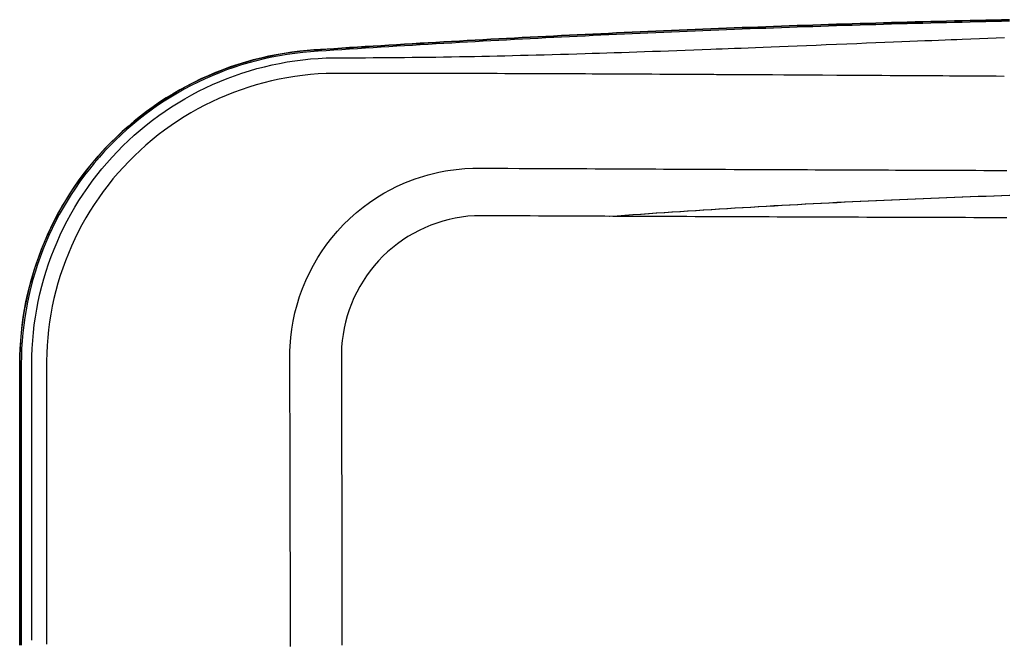
# Model space of a CAD drawing. Units: millimetres. Extents: x 36201 to 53521, y -46120 to -41834.
# Drawn here: x 39122 to 39747, y -44471 to -44078 of the extents above; entities that cross this region are included whole.
import ezdxf

# ---------------------------------------------------------------- set-up
doc = ezdxf.new("R2010")
doc.units = ezdxf.units.MM
doc.header["$LTSCALE"] = 2
doc.layers.add('equipment', color=1, linetype='Continuous')

# ---------------------------------------------------------------- blocks, each defined once
blk = doc.blocks.new('Piper bath - plan view')
at = {"layer": 'equipment'}
for points in [[(-209.66, 401.87), (-214.65, 401.76), (-219.64, 401.65), (-224.63, 401.54), (-229.62, 401.43), (-234.61, 401.31), (-239.6, 401.19), (-244.6, 401.07), (-249.59, 400.95), (-254.58, 400.82), (-259.57, 400.69), (-264.56, 400.56), (-269.55, 400.42), (-274.54, 400.29), (-279.53, 400.15), (-284.52, 400), (-289.51, 399.86), (-294.5, 399.71), (-299.49, 399.56), (-304.48, 399.41), (-309.47, 399.26), (-314.46, 399.1), (-319.45, 398.94), (-324.44, 398.78), (-329.43, 398.61), (-334.42, 398.45), (-339.41, 398.28), (-344.4, 398.1), (-349.38, 397.93), (-354.37, 397.75), (-359.36, 397.57), (-364.35, 397.39), (-369.34, 397.21), (-374.33, 397.02), (-379.32, 396.83), (-384.31, 396.64), (-389.29, 396.44), (-394.28, 396.24), (-399.27, 396.04), (-404.26, 395.84), (-409.25, 395.64), (-414.24, 395.43), (-419.22, 395.22), (-424.21, 395.01), (-429.2, 394.79), (-434.19, 394.57), (-439.17, 394.35), (-444.16, 394.13), (-449.15, 393.91), (-454.14, 393.68), (-459.12, 393.45), (-464.11, 393.22), (-469.1, 392.98), (-474.08, 392.74), (-479.07, 392.5), (-484.06, 392.26), (-489.04, 392.02), (-494.03, 391.77), (-499.01, 391.52), (-504, 391.27), (-508.98, 391.01), (-513.97, 390.75), (-518.96, 390.49), (-523.94, 390.23), (-528.93, 389.97), (-533.91, 389.7), (-538.9, 389.43), (-543.88, 389.15), (-548.87, 388.88), (-553.85, 388.6), (-558.83, 388.32), (-563.82, 388.04), (-568.8, 387.75), (-573.79, 387.47), (-578.77, 387.18), (-583.75, 386.88), (-588.74, 386.59), (-593.72, 386.29), (-598.7, 385.99), (-603.69, 385.69), (-608.67, 385.38), (-613.65, 385.07), (-618.64, 384.76), (-623.62, 384.45), (-628.6, 384.13), (-633.58, 383.82), (-638.56, 383.49)], [(-638.56, 383.48), (-633.58, 383.8), (-628.6, 384.12), (-623.61, 384.44), (-618.63, 384.75), (-613.65, 385.06), (-608.66, 385.37), (-603.68, 385.67), (-598.7, 385.98), (-593.71, 386.28), (-588.73, 386.57), (-583.75, 386.87), (-578.76, 387.16), (-573.78, 387.45), (-568.79, 387.74), (-563.81, 388.03), (-558.83, 388.31), (-553.84, 388.59), (-548.86, 388.87), (-543.87, 389.14), (-538.89, 389.42), (-533.9, 389.69), (-528.92, 389.95), (-523.93, 390.22), (-518.95, 390.48), (-513.96, 390.74), (-508.98, 391), (-503.99, 391.25), (-499.01, 391.51), (-494.02, 391.76), (-489.04, 392.01), (-484.05, 392.25), (-479.07, 392.49), (-474.08, 392.73), (-469.1, 392.97), (-464.11, 393.21), (-459.12, 393.44), (-454.14, 393.67), (-449.15, 393.9), (-444.17, 394.12), (-439.18, 394.34), (-434.19, 394.56), (-429.21, 394.78), (-424.22, 395), (-419.23, 395.21), (-414.25, 395.42), (-409.26, 395.62), (-404.27, 395.83), (-399.29, 396.03), (-394.3, 396.23), (-389.31, 396.43), (-384.33, 396.62), (-379.34, 396.82), (-374.35, 397.01), (-369.36, 397.19), (-364.38, 397.38), (-359.39, 397.56), (-354.4, 397.74), (-349.41, 397.92), (-344.43, 398.09), (-339.44, 398.26), (-334.45, 398.43), (-329.46, 398.6), (-324.47, 398.77), (-319.49, 398.93), (-314.5, 399.09), (-309.51, 399.24), (-304.52, 399.4), (-299.53, 399.55), (-294.54, 399.7), (-289.56, 399.85), (-284.57, 399.99), (-279.58, 400.13), (-274.59, 400.27), (-269.6, 400.41), (-264.61, 400.54), (-259.62, 400.68), (-254.63, 400.81), (-249.64, 400.93), (-244.65, 401.06), (-239.66, 401.18), (-234.68, 401.3), (-229.69, 401.42), (-224.7, 401.53), (-219.71, 401.64), (-214.72, 401.75), (-209.73, 401.86)], [(-209.65, 400.87), (-214.64, 400.76), (-219.63, 400.65), (-224.62, 400.54), (-229.61, 400.43), (-234.6, 400.31), (-239.59, 400.19), (-244.58, 400.07), (-249.57, 399.95), (-254.56, 399.82), (-259.55, 399.69), (-264.54, 399.56), (-269.53, 399.42), (-274.52, 399.29), (-279.51, 399.15), (-284.5, 399), (-289.48, 398.86), (-294.47, 398.71), (-299.46, 398.56), (-304.45, 398.41), (-309.44, 398.26), (-314.43, 398.1), (-319.42, 397.94), (-324.4, 397.78), (-329.39, 397.61), (-334.38, 397.45), (-339.37, 397.28), (-344.36, 397.11), (-349.34, 396.93), (-354.33, 396.75), (-359.32, 396.57), (-364.31, 396.39), (-369.29, 396.21), (-374.28, 396.02), (-379.27, 395.83), (-384.26, 395.64), (-389.24, 395.44), (-394.23, 395.25), (-399.22, 395.05), (-404.2, 394.84), (-409.19, 394.64), (-414.18, 394.43), (-419.17, 394.22), (-424.15, 394.01), (-429.14, 393.79), (-434.12, 393.58), (-439.11, 393.36), (-444.1, 393.13), (-449.08, 392.91), (-454.07, 392.68), (-459.06, 392.45), (-464.04, 392.22), (-469.03, 391.98), (-474.01, 391.75), (-479, 391.51), (-483.99, 391.26), (-488.97, 391.02), (-493.96, 390.77), (-498.94, 390.52), (-503.93, 390.27), (-508.91, 390.01), (-513.9, 389.76), (-518.88, 389.5), (-523.87, 389.23), (-528.85, 388.97), (-533.84, 388.7), (-538.82, 388.43), (-543.81, 388.16), (-548.79, 387.88), (-553.78, 387.6), (-558.76, 387.32), (-563.74, 387.04), (-568.73, 386.76), (-573.71, 386.47), (-578.7, 386.18), (-583.68, 385.88), (-588.67, 385.59), (-593.65, 385.29), (-598.63, 384.99), (-603.62, 384.69), (-608.6, 384.38), (-613.58, 384.07), (-618.57, 383.76), (-623.55, 383.45), (-628.53, 383.14), (-633.52, 382.82), (-638.5, 382.5)], [(-638.5, 377.7), (-635.91, 377.7), (-628.51, 377.72), (-623.54, 377.74), (-618.54, 377.76), (-613.59, 377.79), (-608.62, 377.82), (-603.62, 377.86), (-598.59, 377.9), (-593.72, 377.95), (-588.81, 378.01), (-583.87, 378.07), (-578.9, 378.13), (-573.9, 378.2), (-568.87, 378.28), (-563.8, 378.36), (-558.7, 378.45), (-554.03, 378.53), (-549.31, 378.62), (-544.56, 378.72), (-539.76, 378.82), (-534.92, 378.92), (-530.04, 379.03), (-525.11, 379.15), (-520.15, 379.27), (-515.14, 379.39), (-510.09, 379.52), (-505, 379.66), (-499.87, 379.8), (-494.7, 379.94), (-489.48, 380.09), (-484.22, 380.24), (-478.93, 380.4), (-474.46, 380.54), (-469.92, 380.68), (-465.32, 380.83), (-460.65, 380.98), (-455.9, 381.13), (-451.09, 381.29), (-446.21, 381.46), (-441.26, 381.63), (-436.24, 381.81), (-431.15, 381.98), (-425.99, 382.17), (-420.76, 382.36), (-415.46, 382.55), (-410.09, 382.75), (-404.66, 382.95), (-399.15, 383.16), (-395.73, 383.29), (-392.09, 383.43), (-388.25, 383.58), (-384.21, 383.74), (-379.95, 383.9), (-375.48, 384.08), (-370.81, 384.26), (-365.93, 384.46), (-360.84, 384.66), (-355.54, 384.87), (-350.03, 385.09), (-344.32, 385.32), (-338.39, 385.56), (-332.26, 385.8), (-325.92, 386.06), (-319.37, 386.32), (-312.83, 386.59), (-306.5, 386.84), (-300.37, 387.09), (-294.45, 387.33), (-288.74, 387.56), (-283.23, 387.78), (-277.93, 387.99), (-272.84, 388.19), (-267.96, 388.38), (-263.29, 388.57), (-258.82, 388.74), (-254.56, 388.91), (-250.51, 389.07), (-246.66, 389.22), (-243.03, 389.36), (-239.6, 389.49), (-234.09, 389.69), (-228.66, 389.9), (-223.29, 390.1), (-217.99, 390.29), (-212.76, 390.48)], [(-638.56, 383.49), (-642.81, 383.22), (-647.05, 382.94), (-651.3, 382.66), (-655.54, 382.34), (-660.25, 381.88), (-665.24, 381.26), (-670.21, 380.52), (-675.17, 379.65), (-680.1, 378.66), (-685.01, 377.54), (-689.89, 376.31), (-694.73, 374.94), (-699.54, 373.46), (-704.31, 371.86), (-709.03, 370.14), (-713.72, 368.29), (-718.35, 366.34), (-722.93, 364.26), (-727.46, 362.07), (-731.94, 359.77), (-736.35, 357.35), (-740.7, 354.83), (-744.99, 352.19), (-749.21, 349.45), (-753.36, 346.6), (-757.43, 343.65), (-761.43, 340.6), (-765.35, 337.45), (-769.19, 334.2), (-772.95, 330.85), (-776.62, 327.42), (-780.21, 323.89), (-783.7, 320.27), (-787.11, 316.56), (-790.41, 312.77), (-793.62, 308.9), (-796.74, 304.94), (-799.75, 300.91), (-802.66, 296.81), (-805.47, 292.63), (-808.17, 288.39), (-810.76, 284.08), (-813.24, 279.7), (-815.61, 275.26), (-817.87, 270.77), (-820.02, 266.22), (-822.05, 261.61), (-823.96, 256.96), (-825.76, 252.26), (-827.44, 247.52), (-828.99, 242.73), (-830.43, 237.91), (-831.74, 233.05), (-832.94, 228.17), (-834, 223.25), (-834.95, 218.31), (-835.77, 213.34), (-836.46, 208.36), (-837.03, 203.36), (-837.47, 198.35), (-837.79, 193.33), (-837.98, 188.3), (-838.04, 183.27)], [(-837.98, 183.27), (-837.91, 188.28), (-837.73, 193.26), (-837.41, 198.23), (-836.98, 203.17), (-836.43, 208.1), (-835.75, 213), (-834.96, 217.88), (-834.04, 222.75), (-833, 227.59), (-831.84, 232.41), (-830.56, 237.21), (-829.16, 241.99), (-827.63, 246.75), (-825.98, 251.48), (-824.21, 256.16), (-822.34, 260.77), (-820.36, 265.33), (-818.26, 269.83), (-816.06, 274.26), (-813.76, 278.64), (-811.34, 282.96), (-808.82, 287.22), (-806.19, 291.42), (-803.46, 295.56), (-800.61, 299.64), (-797.66, 303.65), (-794.59, 307.61), (-791.43, 311.49), (-788.18, 315.28), (-784.84, 318.98), (-781.43, 322.58), (-777.93, 326.09), (-774.35, 329.51), (-770.68, 332.84), (-766.94, 336.07), (-763.12, 339.22), (-759.21, 342.27), (-755.22, 345.23), (-751.15, 348.09), (-746.99, 350.87), (-742.76, 353.54), (-738.46, 356.11), (-734.12, 358.56), (-729.73, 360.89), (-725.29, 363.11), (-720.81, 365.21), (-716.28, 367.2), (-711.7, 369.08), (-707.08, 370.84), (-702.41, 372.49), (-697.69, 374.03), (-692.92, 375.45), (-688.11, 376.75), (-683.25, 377.94), (-678.35, 379.01), (-673.42, 379.96), (-668.47, 380.78), (-663.51, 381.47), (-658.54, 382.04), (-653.55, 382.49), (-648.56, 382.83), (-643.56, 383.16), (-638.56, 383.48)], [(-638.5, 382.5), (-643.47, 382.17), (-648.44, 381.85), (-653.4, 381.51), (-658.36, 381.07), (-663.3, 380.51), (-668.22, 379.82), (-673.13, 379.01), (-678.03, 378.07), (-682.91, 377.01), (-687.75, 375.83), (-692.54, 374.54), (-697.29, 373.13), (-701.98, 371.6), (-706.64, 369.96), (-711.24, 368.21), (-715.8, 366.34), (-720.31, 364.37), (-724.78, 362.27), (-729.2, 360.07), (-733.57, 357.75), (-737.9, 355.32), (-742.17, 352.77), (-746.4, 350.1), (-750.54, 347.34), (-754.59, 344.49), (-758.57, 341.55), (-762.46, 338.51), (-766.27, 335.38), (-770, 332.17), (-773.64, 328.86), (-777.21, 325.45), (-780.7, 321.96), (-784.1, 318.38), (-787.42, 314.7), (-790.66, 310.93), (-793.81, 307.06), (-796.87, 303.12), (-799.81, 299.12), (-802.65, 295.06), (-805.37, 290.94), (-807.99, 286.76), (-810.5, 282.52), (-812.91, 278.22), (-815.21, 273.87), (-817.4, 269.45), (-819.48, 264.97), (-821.46, 260.44), (-823.33, 255.84), (-825.09, 251.18), (-826.73, 246.47), (-828.25, 241.73), (-829.65, 236.98), (-830.93, 232.2), (-832.09, 227.4), (-833.12, 222.58), (-834.03, 217.73), (-834.83, 212.87), (-835.5, 207.99), (-836.05, 203.09), (-836.48, 198.16), (-836.79, 193.22), (-836.98, 188.26), (-837.04, 183.27)], [(-830.35, 8.17), (-830.35, 13.17), (-830.35, 18.18), (-830.35, 23.18), (-830.35, 28.18), (-830.35, 33.19), (-830.35, 38.19), (-830.35, 43.2), (-830.35, 48.2), (-830.35, 53.21), (-830.35, 58.21), (-830.35, 63.21), (-830.35, 68.22), (-830.35, 73.22), (-830.35, 78.23), (-830.35, 83.23), (-830.35, 88.23), (-830.35, 93.24), (-830.35, 98.24), (-830.35, 103.25), (-830.35, 108.25), (-830.35, 113.25), (-830.35, 118.26), (-830.35, 123.26), (-830.35, 128.27), (-830.35, 133.27), (-830.35, 138.27), (-830.35, 143.28), (-830.35, 148.28), (-830.35, 153.29), (-830.35, 158.29), (-830.35, 163.29), (-830.35, 168.3), (-830.35, 173.3), (-830.35, 178.31), (-830.35, 183.31), (-830.29, 188.32), (-830.1, 193.32), (-829.78, 198.31), (-829.33, 203.28), (-828.76, 208.23), (-828.06, 213.17), (-827.23, 218.1), (-826.27, 223.01), (-825.19, 227.89), (-823.99, 232.72), (-822.67, 237.51), (-821.23, 242.25), (-819.67, 246.94), (-818, 251.59), (-816.21, 256.19), (-814.3, 260.75), (-812.27, 265.25), (-810.13, 269.71), (-807.88, 274.13), (-805.5, 278.5), (-803, 282.82), (-800.39, 287.08), (-797.68, 291.26), (-794.87, 295.36), (-791.96, 299.38), (-788.96, 303.31), (-785.86, 307.16), (-782.67, 310.93), (-779.38, 314.61), (-776, 318.21), (-772.53, 321.73), (-768.95, 325.17), (-765.29, 328.52), (-761.52, 331.79), (-757.66, 334.97), (-753.73, 338.04), (-749.74, 341), (-745.68, 343.85), (-741.56, 346.59), (-737.37, 349.22), (-733.13, 351.75), (-728.82, 354.16), (-724.45, 356.46), (-720.02, 358.65), (-715.52, 360.74), (-710.97, 362.71), (-706.35, 364.57), (-701.66, 366.32), (-696.94, 367.94), (-692.19, 369.44), (-687.43, 370.81), (-682.64, 372.06), (-677.82, 373.18), (-672.99, 374.18), (-668.13, 375.06), (-663.25, 375.81), (-658.34, 376.44), (-653.42, 376.94), (-648.47, 377.32), (-643.5, 377.57), (-638.5, 377.7)], [(-638.38, 367.81), (-643.44, 367.69), (-648.47, 367.43), (-653.47, 367.04), (-658.45, 366.51), (-663.41, 365.84), (-668.34, 365.05), (-673.25, 364.12), (-678.14, 363.06), (-683, 361.86), (-687.84, 360.53), (-692.65, 359.07), (-697.44, 357.47), (-702.19, 355.73), (-706.88, 353.87), (-711.5, 351.89), (-716.05, 349.79), (-720.54, 347.57), (-724.96, 345.24), (-729.31, 342.78), (-733.59, 340.21), (-737.81, 337.52), (-741.96, 334.72), (-746.05, 331.79), (-750.06, 328.74), (-754.01, 325.57), (-757.86, 322.3), (-761.61, 318.94), (-765.25, 315.49), (-768.79, 311.95), (-772.23, 308.32), (-775.56, 304.6), (-778.8, 300.79), (-781.93, 296.89), (-784.96, 292.9), (-787.88, 288.82), (-790.7, 284.66), (-793.42, 280.4), (-796.03, 276.06), (-798.5, 271.67), (-800.84, 267.22), (-803.06, 262.73), (-805.16, 258.19), (-807.12, 253.59), (-808.96, 248.95), (-810.68, 244.25), (-812.27, 239.51), (-813.73, 234.71), (-815.06, 229.87), (-816.27, 224.97), (-817.34, 220.02), (-818.28, 215.06), (-819.08, 210.1), (-819.73, 205.13), (-820.26, 200.16), (-820.65, 195.18), (-820.9, 190.2), (-821.01, 185.21), (-821.02, 180.22), (-821.02, 175.23), (-821.02, 170.24), (-821.02, 165.25), (-821.02, 160.26), (-821.02, 155.27), (-821.02, 150.28), (-821.02, 145.3), (-821.02, 140.31), (-821.02, 135.32), (-821.02, 130.33), (-821.02, 125.34), (-821.02, 120.35), (-821.02, 115.36), (-821.02, 110.37), (-821.02, 105.38), (-821.02, 100.39), (-821.02, 95.4), (-821.02, 90.41), (-821.02, 85.42), (-821.02, 80.43), (-821.02, 75.44), (-821.02, 70.45), (-821.02, 65.46), (-821.02, 60.47), (-821.02, 55.49), (-821.02, 50.5), (-821.02, 45.51), (-821.02, 40.52), (-821.02, 35.53), (-821.02, 30.54), (-821.02, 25.55), (-821.02, 20.56), (-821.02, 15.57), (-821.02, 10.58), (-821.02, 5.59)], [(-212.86, 365.93), (-218.05, 365.96), (-223.3, 365.99), (-228.61, 366.02), (-233.98, 366.05), (-239.41, 366.08), (-243.48, 366.1), (-247.61, 366.12), (-251.88, 366.15), (-256.27, 366.17), (-260.79, 366.2), (-265.44, 366.22), (-270.21, 366.25), (-275.12, 366.28), (-280.16, 366.31), (-285.34, 366.34), (-290.64, 366.37), (-296.08, 366.41), (-301.66, 366.44), (-307.37, 366.47), (-313.22, 366.51), (-319.21, 366.54), (-328.39, 366.6), (-337.12, 366.65), (-345.3, 366.7), (-352.92, 366.74), (-359.98, 366.79), (-366.48, 366.82), (-372.4, 366.86), (-377.74, 366.89), (-382.5, 366.92), (-386.67, 366.94), (-390.25, 366.96), (-393.23, 366.98), (-395.61, 366.99), (-397.39, 367), (-398.57, 367.01), (-399.14, 367.01), (-404.66, 367.04), (-410.19, 367.07), (-415.65, 367.1), (-421.03, 367.13), (-426.32, 367.16), (-431.53, 367.19), (-436.65, 367.22), (-441.69, 367.24), (-446.64, 367.27), (-451.51, 367.29), (-456.29, 367.32), (-460.99, 367.34), (-465.59, 367.36), (-470.11, 367.38), (-474.53, 367.4), (-478.87, 367.42), (-484.17, 367.44), (-489.45, 367.47), (-494.68, 367.49), (-499.87, 367.51), (-505.02, 367.53), (-510.12, 367.55), (-515.18, 367.57), (-520.2, 367.59), (-525.17, 367.61), (-530.09, 367.62), (-534.97, 367.64), (-539.8, 367.66), (-544.59, 367.67), (-549.33, 367.68), (-554.03, 367.7), (-558.67, 367.71), (-563.77, 367.72), (-568.85, 367.73), (-573.89, 367.75), (-578.89, 367.76), (-583.86, 367.77), (-588.8, 367.78), (-593.71, 367.78), (-598.58, 367.79), (-604.82, 367.8), (-610.73, 367.81), (-616.29, 367.81), (-621.48, 367.82), (-626.31, 367.82), (-630.77, 367.82), (-634.85, 367.82), (-638.38, 367.81)], [(-666.16, 4.17), (-666.16, 9.04), (-666.16, 13.9), (-666.17, 18.76), (-666.17, 23.61), (-666.17, 28.37), (-666.17, 33.12), (-666.18, 37.88), (-666.18, 42.65), (-666.19, 47.44), (-666.19, 52.24), (-666.2, 57.05), (-666.2, 61.87), (-666.21, 66.7), (-666.22, 71.54), (-666.22, 76.39), (-666.23, 81.25), (-666.24, 86.12), (-666.25, 90.99), (-666.26, 95.87), (-666.27, 100.75), (-666.28, 105.65), (-666.29, 110.54), (-666.3, 115.45), (-666.32, 120.36), (-666.33, 125.27), (-666.34, 130.19), (-666.36, 135.12), (-666.37, 140.05), (-666.39, 144.98), (-666.4, 149.92), (-666.42, 154.87), (-666.43, 159.82), (-666.45, 164.77), (-666.47, 169.74), (-666.49, 174.66), (-666.5, 179.53), (-666.53, 187.1), (-666.48, 191.57), (-666.34, 194.8), (-665.91, 200.15), (-665.25, 205.44), (-664.37, 210.65), (-663.26, 215.82), (-661.91, 220.99), (-660.32, 226.13), (-658.48, 231.23), (-656.4, 236.29), (-654.07, 241.28), (-651.49, 246.2), (-648.67, 251.02), (-645.99, 255.18), (-643.05, 259.34), (-639.84, 263.48), (-636.35, 267.6), (-632.57, 271.66), (-628.5, 275.64), (-624.14, 279.51), (-619.96, 282.88), (-615.96, 285.84), (-611.31, 288.96), (-606.74, 291.73), (-602.88, 293.87), (-598.32, 296.15), (-593.06, 298.5), (-587.04, 300.82), (-578.68, 303.44), (-571.98, 305.07), (-567.77, 305.88), (-566.13, 306.16), (-560.94, 306.88), (-555.36, 307.39), (-550.23, 307.63), (-546.08, 307.66), (-544.93, 307.66), (-542.56, 307.65), (-538.97, 307.63), (-534.15, 307.61), (-528.1, 307.58), (-520.82, 307.54), (-512.3, 307.5), (-505.03, 307.47), (-499.44, 307.44), (-493.94, 307.41), (-488.51, 307.39), (-483.17, 307.36), (-477.9, 307.34), (-472.71, 307.31), (-467.61, 307.29), (-462.58, 307.26), (-457.64, 307.24), (-452.78, 307.22), (-447.99, 307.2), (-443.3, 307.17), (-438.68, 307.15), (-434.15, 307.13), (-429.23, 307.11), (-423.46, 307.08), (-417.75, 307.06), (-412.08, 307.03), (-406.45, 307.01), (-400.88, 306.98), (-395.36, 306.96), (-389.88, 306.93), (-384.45, 306.91), (-379.07, 306.88), (-373.75, 306.86), (-368.47, 306.84), (-363.24, 306.82), (-358.05, 306.79), (-352.92, 306.77), (-347.84, 306.75), (-342.81, 306.73), (-337.83, 306.71), (-332.89, 306.69), (-328.01, 306.67), (-323.18, 306.65), (-318.4, 306.63), (-313.67, 306.61), (-308.99, 306.59), (-304.36, 306.57), (-299.79, 306.55), (-295.26, 306.53), (-290.79, 306.52), (-286.36, 306.5), (-281.99, 306.48), (-277.67, 306.47), (-272.41, 306.45), (-267.06, 306.43), (-261.76, 306.41), (-256.51, 306.39), (-251.3, 306.37), (-246.14, 306.35), (-241.02, 306.33), (-235.96, 306.31), (-230.94, 306.3), (-225.96, 306.28), (-221.04, 306.26), (-216.16, 306.25), (-211.34, 306.23)], [(-463.73, 277.09), (-458.76, 277.46), (-453.78, 277.82), (-448.8, 278.17), (-443.82, 278.52), (-438.85, 278.87), (-433.87, 279.21), (-428.89, 279.55), (-423.91, 279.89), (-418.93, 280.22), (-413.95, 280.54), (-408.97, 280.87), (-403.99, 281.18), (-399.01, 281.5), (-394.03, 281.81), (-389.05, 282.11), (-384.07, 282.42), (-379.09, 282.71), (-374.11, 283.01), (-369.13, 283.3), (-364.14, 283.58), (-359.16, 283.87), (-354.18, 284.14), (-349.2, 284.42), (-344.21, 284.69), (-339.23, 284.95), (-334.25, 285.22), (-329.27, 285.47), (-324.28, 285.73), (-319.3, 285.98), (-314.31, 286.22), (-309.33, 286.47), (-304.35, 286.7), (-299.36, 286.94), (-294.38, 287.17), (-289.39, 287.39), (-284.41, 287.62), (-279.42, 287.84), (-274.44, 288.05), (-269.45, 288.26), (-264.46, 288.47), (-259.48, 288.67), (-254.49, 288.87), (-249.51, 289.07), (-244.52, 289.26), (-239.53, 289.45), (-234.55, 289.63), (-229.56, 289.81), (-224.57, 289.99), (-219.58, 290.16), (-214.6, 290.33), (-209.61, 290.49)], [(-463.34, 277.09), (-458.37, 277.45), (-453.39, 277.81), (-448.42, 278.17), (-443.44, 278.52), (-438.47, 278.86), (-433.49, 279.21), (-428.52, 279.55), (-423.54, 279.88), (-418.57, 280.21), (-413.59, 280.54), (-408.62, 280.86), (-403.64, 281.18), (-398.66, 281.49), (-393.68, 281.8), (-388.71, 282.1), (-383.73, 282.41), (-378.75, 282.7), (-373.77, 283), (-368.8, 283.29), (-363.82, 283.57), (-358.84, 283.85), (-353.86, 284.13), (-348.88, 284.4), (-343.9, 284.67), (-338.92, 284.94), (-333.94, 285.2), (-328.96, 285.46), (-323.98, 285.71), (-319, 285.96), (-314.02, 286.21), (-309.04, 286.45), (-304.06, 286.69), (-299.08, 286.92), (-294.1, 287.15), (-289.12, 287.38), (-284.14, 287.6), (-279.15, 287.82), (-274.17, 288.03), (-269.19, 288.24), (-264.21, 288.45), (-259.23, 288.65), (-254.25, 288.85), (-249.26, 289.05), (-244.28, 289.24), (-239.3, 289.42), (-234.32, 289.61), (-229.34, 289.79), (-224.35, 289.96), (-219.37, 290.14), (-214.39, 290.3), (-209.41, 290.47)], [(-211.35, 276.18), (-216.71, 276.2), (-221.99, 276.21), (-227.14, 276.22), (-232.32, 276.24), (-237.54, 276.25), (-242.79, 276.27), (-248.08, 276.28), (-253.24, 276.3), (-258.4, 276.31), (-263.59, 276.33), (-268.83, 276.35), (-274.1, 276.36), (-279.35, 276.38), (-284.49, 276.4), (-289.66, 276.41), (-294.88, 276.43), (-300.13, 276.45), (-305.42, 276.47), (-310.59, 276.49), (-315.74, 276.5), (-320.93, 276.52), (-326.17, 276.54), (-331.44, 276.56), (-336.69, 276.58), (-341.7, 276.6), (-346.76, 276.62), (-351.86, 276.64), (-357, 276.66), (-362.17, 276.68), (-367.39, 276.7), (-372.65, 276.72), (-377.95, 276.74), (-383.29, 276.76), (-388.67, 276.78), (-394.05, 276.8), (-399.07, 276.82), (-404.12, 276.84), (-409.22, 276.86), (-414.35, 276.88), (-419.53, 276.91), (-424.74, 276.93), (-430, 276.95), (-435.29, 276.97), (-440.63, 276.99), (-446, 277.02), (-451.41, 277.04), (-456.43, 277.06), (-461.49, 277.08), (-466.58, 277.11), (-471.72, 277.13), (-476.89, 277.15), (-482.1, 277.17), (-487.35, 277.2), (-492.64, 277.22), (-497.96, 277.24), (-503.33, 277.27), (-508.73, 277.29), (-513.88, 277.31), (-519.04, 277.34), (-524.24, 277.36), (-529.48, 277.38), (-534.75, 277.41), (-539.99, 277.43), (-544.88, 277.45), (-549.35, 277.42), (-553.46, 277.1), (-557.51, 276.6), (-561.5, 275.93), (-565.43, 275.08), (-569.33, 274.05), (-573.2, 272.84), (-577.02, 271.45), (-580.77, 269.88), (-584.46, 268.15), (-588.04, 266.25), (-591.53, 264.21), (-594.92, 262), (-598.18, 259.66), (-601.35, 257.17), (-604.42, 254.51), (-607.37, 251.72), (-610.19, 248.8), (-612.88, 245.75), (-615.42, 242.58), (-617.81, 239.3), (-620.03, 235.95), (-622.1, 232.49), (-624.03, 228.93), (-625.79, 225.27), (-627.38, 221.54), (-628.81, 217.74), (-630.06, 213.88), (-631.13, 209.97), (-632.01, 206.09), (-632.72, 202.18), (-633.26, 198.24), (-633.61, 194.31), (-633.8, 190.38), (-633.82, 186.07), (-633.81, 181.03), (-633.79, 176.01), (-633.77, 170.97), (-633.75, 165.92), (-633.74, 160.88), (-633.72, 155.84), (-633.71, 150.81), (-633.69, 145.78), (-633.68, 140.76), (-633.66, 135.74), (-633.65, 130.72), (-633.64, 125.7), (-633.62, 120.69), (-633.61, 115.66), (-633.6, 110.62), (-633.59, 105.58), (-633.58, 100.55), (-633.57, 95.52), (-633.56, 90.49), (-633.55, 85.46), (-633.54, 80.44), (-633.53, 75.42), (-633.53, 70.39), (-633.52, 65.37), (-633.51, 60.34), (-633.51, 55.31), (-633.5, 50.27), (-633.5, 45.24), (-633.49, 40.21), (-633.49, 35.19), (-633.48, 30.16), (-633.48, 25.14), (-633.48, 20.11), (-633.48, 15.09), (-633.48, 10.06), (-633.48, 5.03)], [(-837.04, 183.27), (-838.04, 183.27)], [(-837.04, 183.27), (-838.04, 183.27)], [(-838.04, 183.27), (-837.98, 183.27)], [(-838.04, 183.27), (-838.04, 178.32), (-838.04, 173.36), (-838.04, 168.41), (-838.04, 163.46), (-838.04, 158.5), (-838.04, 153.55), (-838.04, 148.6), (-838.04, 143.65), (-838.04, 138.69), (-838.04, 133.74), (-838.04, 128.79), (-838.04, 123.83), (-838.04, 118.88), (-838.04, 113.93), (-838.04, 108.97), (-838.04, 104.02), (-838.04, 99.07), (-838.04, 94.12), (-838.04, 89.16), (-838.04, 84.21), (-838.04, 79.26), (-838.04, 74.3), (-838.04, 69.35), (-838.04, 64.4), (-838.04, 59.45), (-838.04, 54.49), (-838.04, 49.54), (-838.04, 44.59), (-838.04, 39.63), (-838.04, 34.68), (-838.04, 29.73), (-838.04, 24.77), (-838.04, 19.82), (-838.04, 14.87), (-838.04, 9.92), (-838.04, 4.96)], [(-837.98, 4.96), (-837.98, 9.92), (-837.98, 14.87), (-837.98, 19.82), (-837.98, 24.77), (-837.98, 29.73), (-837.98, 34.68), (-837.98, 39.63), (-837.98, 44.59), (-837.98, 49.54), (-837.98, 54.49), (-837.98, 59.45), (-837.98, 64.4), (-837.98, 69.35), (-837.98, 74.3), (-837.98, 79.26), (-837.98, 84.21), (-837.98, 89.16), (-837.98, 94.12), (-837.98, 99.07), (-837.98, 104.02), (-837.98, 108.97), (-837.98, 113.93), (-837.98, 118.88), (-837.98, 123.83), (-837.98, 128.79), (-837.98, 133.74), (-837.98, 138.69), (-837.98, 143.65), (-837.98, 148.6), (-837.98, 153.55), (-837.98, 158.5), (-837.98, 163.46), (-837.98, 168.41), (-837.98, 173.36), (-837.98, 178.32), (-837.98, 183.27)], [(-837.04, 183.27), (-837.04, 178.32), (-837.04, 173.36), (-837.04, 168.41), (-837.04, 163.46), (-837.04, 158.5), (-837.04, 153.55), (-837.04, 148.6), (-837.04, 143.65), (-837.04, 138.69), (-837.04, 133.74), (-837.04, 128.79), (-837.04, 123.83), (-837.04, 118.88), (-837.04, 113.93), (-837.04, 108.97), (-837.04, 104.02), (-837.04, 99.07), (-837.04, 94.12), (-837.04, 89.16), (-837.04, 84.21), (-837.04, 79.26), (-837.04, 74.3), (-837.04, 69.35), (-837.04, 64.4), (-837.04, 59.45), (-837.04, 54.49), (-837.04, 49.54), (-837.04, 44.59), (-837.04, 39.63), (-837.04, 34.68), (-837.04, 29.73), (-837.04, 24.77), (-837.04, 19.82), (-837.04, 14.87), (-837.04, 9.92), (-837.04, 4.96)]]:
    blk.add_lwpolyline(points, dxfattribs=at)

msp = doc.modelspace()

# ---------------------------------------------------------------- block references
at = {"layer": 'equipment'}
msp.add_blockref('Piper bath - plan view', (39960, -44480), dxfattribs=at)

doc.saveas('drawing.dxf')
